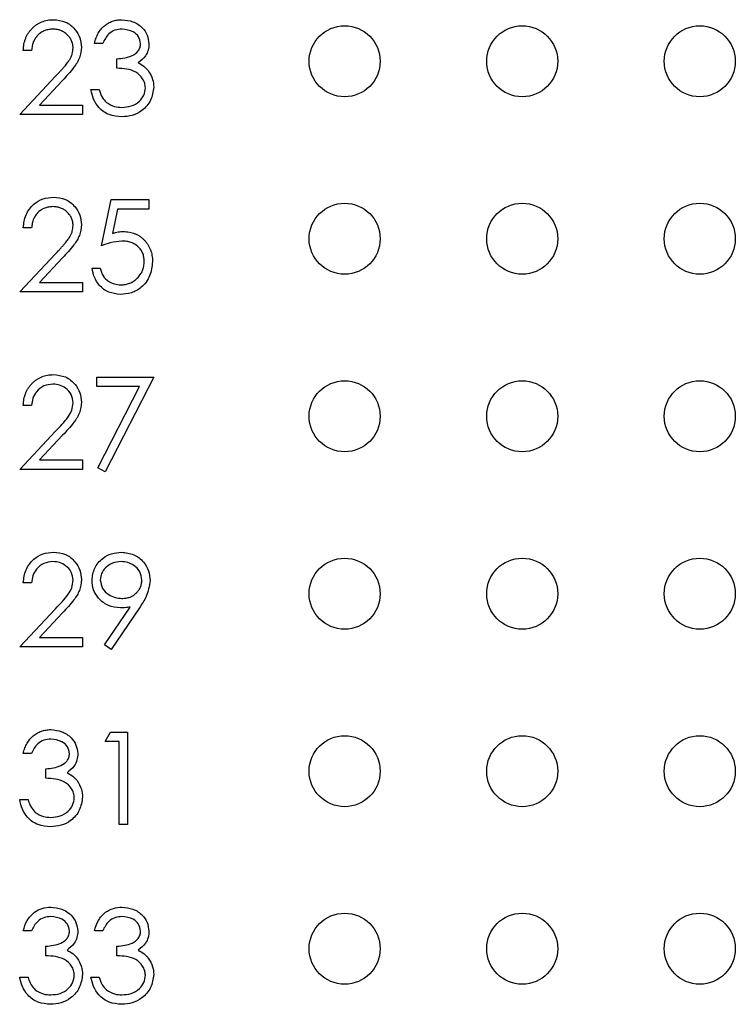
# Paper-space layout 'Sheet1(2)' of a CAD drawing. Units: inches. Extents: x 0.1 to 16.9, y 0.1 to 10.9.
# Drawn here: x 9.9 to 10.4, y 6.1 to 6.8 of the extents above; entities that cross this region are included whole.
import ezdxf

# ---------------------------------------------------------------- set-up
doc = ezdxf.new("R2010")
doc.units = ezdxf.units.IN
doc.header["$MEASUREMENT"] = 0

psp = doc.layouts.new('Sheet1(2)')

# ---------------------------------------------------------------- linework, layer by layer
at = {"color": 7, "linetype": 'Continuous', "lineweight": 25}
for p, q in [((9.92076, 6.77671), (9.91492, 6.77671)), ((9.97084, 6.78172), (9.965, 6.78172)), ((9.98086, 6.7642), (9.98086, 6.77087)), ((9.91241, 6.73164), (9.93766, 6.75859)), ((9.94264, 6.7557), (9.92636, 6.73832)), ((9.96249, 6.74917), (9.96834, 6.74917)), ((9.92636, 6.73832), (9.95665, 6.73832)), ((9.95665, 6.73832), (9.95665, 6.73164)), ((9.95665, 6.73164), (9.91241, 6.73164)), ((9.97001, 6.63919), (9.97669, 6.67175)), ((9.97669, 6.67175), (10.00339, 6.67175)), ((10.00339, 6.67175), (10.00339, 6.66507)), ((9.98125, 6.66507), (9.97774, 6.64795)), ((10.00339, 6.66507), (9.98125, 6.66507)), ((9.92076, 6.65171), (9.91492, 6.65171)), ((9.91241, 6.60664), (9.93766, 6.63359)), ((9.94264, 6.63071), (9.92636, 6.61332)), ((9.96333, 6.62334), (9.96917, 6.62334)), ((9.92636, 6.61332), (9.95665, 6.61332)), ((9.95665, 6.61332), (9.95665, 6.60664)), ((9.95665, 6.60664), (9.91241, 6.60664)), ((9.96667, 6.54675), (10.00673, 6.54675)), ((9.96667, 6.54007), (9.96667, 6.54675)), ((10.00673, 6.54675), (9.97251, 6.47997)), ((9.99685, 6.54007), (9.96667, 6.54007)), ((9.96746, 6.48275), (9.99685, 6.54007)), ((9.92076, 6.52672), (9.91492, 6.52672)), ((9.91241, 6.48164), (9.93766, 6.50859)), ((9.94264, 6.5057), (9.92636, 6.48832)), ((9.92636, 6.48832), (9.95665, 6.48832)), ((9.95665, 6.48832), (9.95665, 6.48164)), ((9.95665, 6.48164), (9.91241, 6.48164)), ((9.97251, 6.47997), (9.96746, 6.48275)), ((9.92076, 6.40171), (9.91492, 6.40171)), ((9.91241, 6.35664), (9.93766, 6.38359)), ((9.94264, 6.3807), (9.92636, 6.36332)), ((9.97202, 6.35822), (9.99012, 6.38468)), ((9.99673, 6.38429), (9.97669, 6.35497)), ((9.92636, 6.36332), (9.95665, 6.36332)), ((9.95665, 6.36332), (9.95665, 6.35664)), ((9.95665, 6.35664), (9.91241, 6.35664)), ((9.97669, 6.35497), (9.97202, 6.35822)), ((9.97251, 6.29007), (9.97633, 6.29675)), ((9.97633, 6.29675), (9.98837, 6.29675)), ((9.98837, 6.29675), (9.98837, 6.23164)), ((9.98253, 6.29007), (9.97251, 6.29007)), ((9.98253, 6.23164), (9.98253, 6.29007)), ((9.92076, 6.28172), (9.91492, 6.28172)), ((9.93078, 6.2642), (9.93078, 6.27087)), ((9.91241, 6.24917), (9.91826, 6.24917)), ((9.98837, 6.23164), (9.98253, 6.23164)), ((9.92076, 6.15672), (9.91492, 6.15672)), ((9.97084, 6.15672), (9.965, 6.15672)), ((9.93078, 6.13919), (9.93078, 6.14587)), ((9.98086, 6.13919), (9.98086, 6.14587)), ((9.91241, 6.12417), (9.91826, 6.12417)), ((9.96249, 6.12417), (9.96834, 6.12417))]:
    psp.add_line(p, q, dxfattribs=at)
for centre in [(10.14116, 6.76914), (10.26616, 6.76914), (10.39116, 6.76914), (10.14116, 6.64414), (10.26616, 6.64414), (10.39116, 6.64414), (10.14116, 6.51914), (10.26616, 6.51914), (10.39116, 6.51914), (10.14116, 6.39414), (10.26616, 6.39414), (10.39116, 6.39414), (10.14116, 6.26914), (10.26616, 6.26914), (10.39116, 6.26914), (10.14116, 6.14414), (10.26616, 6.14414), (10.39116, 6.14414)]:
    psp.add_circle(centre, 0.025, dxfattribs=at)
for points, knots in [([(9.91492, 6.77671), (9.91496, 6.77749), (9.91503, 6.77901), (9.91538, 6.78123), (9.91588, 6.78335), (9.91659, 6.78536), (9.91747, 6.78727), (9.91853, 6.78907), (9.91978, 6.79077), (9.92119, 6.79233), (9.92273, 6.79377), (9.9244, 6.79501), (9.92614, 6.79605), (9.92797, 6.79693), (9.92989, 6.79759), (9.9319, 6.79808), (9.93399, 6.79837), (9.93542, 6.7984), (9.93615, 6.79842)], [0, 0, 0, 0, 0.0687908, 0.1351033, 0.1989787, 0.2619043, 0.323495, 0.3851954, 0.4469692, 0.5097648, 0.5722506, 0.6334052, 0.6932512, 0.7525832, 0.8125793, 0.8732751, 0.9355499, 0.9999787, 0.9999787, 0.9999787, 0.9999787]), ([(9.93615, 6.79842), (9.93905, 6.79815), (9.94485, 6.7976), (9.9513, 6.7923), (9.9552, 6.78587), (9.95561, 6.78133), (9.95582, 6.77906)], [0, 0, 0, 0, 0.279939, 0.559204, 0.779606, 1, 1, 1, 1]), ([(9.965, 6.78172), (9.96516, 6.78238), (9.96547, 6.78366), (9.96611, 6.78549), (9.96682, 6.78722), (9.96766, 6.78882), (9.96858, 6.79033), (9.96964, 6.7917), (9.97078, 6.79297), (9.97204, 6.7941), (9.97336, 6.79512), (9.97476, 6.79599), (9.97622, 6.79674), (9.97774, 6.79736), (9.97932, 6.79783), (9.98096, 6.79816), (9.98265, 6.79838), (9.9838, 6.79841), (9.98438, 6.79842)], [0, 0, 0, 0, 0.072625, 0.141977, 0.208985, 0.273957, 0.336889, 0.398745, 0.460116, 0.520825, 0.580994, 0.640152, 0.698622, 0.757271, 0.816427, 0.876254, 0.937165, 1, 1, 1, 1]), ([(9.98438, 6.79842), (9.98701, 6.79813), (9.99228, 6.79757), (9.99859, 6.79339), (10.00259, 6.78771), (10.00313, 6.78357), (10.00339, 6.7815)], [0, 0, 0, 0, 0.280053, 0.559864, 0.78013, 1, 1, 1, 1]), ([(9.93585, 6.79174), (9.93534, 6.79173), (9.93434, 6.7917), (9.93287, 6.79152), (9.93147, 6.7912), (9.93014, 6.79077), (9.92886, 6.79022), (9.92766, 6.78954), (9.92652, 6.78873), (9.92545, 6.7878), (9.92447, 6.78677), (9.92361, 6.78563), (9.92285, 6.78439), (9.92219, 6.78305), (9.92166, 6.78161), (9.92125, 6.78006), (9.92093, 6.77843), (9.92082, 6.77729), (9.92076, 6.77671)], [0, 0, 0, 0, 0.0644387, 0.1265469, 0.1868872, 0.2458775, 0.3040409, 0.3621912, 0.4209759, 0.4806603, 0.5406003, 0.6006891, 0.6619358, 0.7244425, 0.7890384, 0.8563138, 0.926352, 1, 1, 1, 1]), ([(9.94998, 6.77854), (9.94996, 6.77899), (9.94994, 6.77986), (9.94973, 6.78114), (9.94942, 6.78238), (9.94898, 6.78358), (9.94839, 6.78472), (9.94767, 6.78581), (9.94685, 6.78687), (9.94589, 6.78786), (9.94484, 6.78876), (9.94374, 6.78956), (9.94256, 6.79023), (9.94133, 6.79078), (9.94004, 6.79121), (9.9387, 6.79151), (9.9373, 6.7917), (9.93634, 6.79173), (9.93585, 6.79174)], [0, 0, 0, 0, 0.061965, 0.122122, 0.180988, 0.239933, 0.299906, 0.359989, 0.421776, 0.486576, 0.551535, 0.615018, 0.677259, 0.73973, 0.80305, 0.866495, 0.931973, 1, 1, 1, 1]), ([(9.98446, 6.79174), (9.98276, 6.7916), (9.97938, 6.79134), (9.974, 6.78808), (9.97204, 6.78413), (9.97084, 6.78172)], [0, 0, 0, 0, 0.280721, 0.560406, 1, 1, 1, 1]), ([(9.99755, 6.78153), (9.99722, 6.78323), (9.99656, 6.78665), (9.99158, 6.79087), (9.98716, 6.79141), (9.98446, 6.79174)], [0, 0, 0, 0, 0.278917, 0.56009, 1, 1, 1, 1]), ([(9.93766, 6.75859), (9.93828, 6.75923), (9.93946, 6.76046), (9.94113, 6.76226), (9.94263, 6.76393), (9.94397, 6.76547), (9.94512, 6.76689), (9.94614, 6.76816), (9.94696, 6.76933), (9.94785, 6.77068), (9.9487, 6.77233), (9.94944, 6.77435), (9.94989, 6.77643), (9.94995, 6.77783), (9.94998, 6.77854)], [0, 0, 0, 0, 0.110803, 0.212829, 0.306101, 0.390647, 0.466924, 0.534481, 0.593587, 0.644557, 0.7362, 0.825024, 0.911986, 1, 1, 1, 1]), ([(9.95582, 6.77906), (9.95555, 6.77648), (9.95502, 6.77131), (9.94982, 6.7635), (9.94537, 6.75866), (9.94264, 6.7557)], [0, 0, 0, 0, 0.279284, 0.559181, 1, 1, 1, 1]), ([(9.98086, 6.77087), (9.98454, 6.77121), (9.99005, 6.77172), (9.99544, 6.77554), (9.99729, 6.77878), (9.99746, 6.78061), (9.99755, 6.78153)], [0, 0, 0, 0, 0.499479, 0.749008, 0.87457, 1, 1, 1, 1]), ([(10.00339, 6.7815), (10.00329, 6.78), (10.00308, 6.77699), (10.00073, 6.77199), (9.99766, 6.76958), (9.99579, 6.76811)], [0, 0, 0, 0, 0.280492, 0.560757, 1, 1, 1, 1]), ([(9.99579, 6.76811), (9.99731, 6.76732), (10.00001, 6.7659), (10.00198, 6.76358), (10.00285, 6.76255)], [0, 0, 0, 0, 0.559584, 1, 1, 1, 1]), ([(10.00089, 6.75042), (10.0008, 6.75156), (10.0006, 6.75383), (9.99858, 6.75794), (9.99252, 6.76354), (9.98552, 6.76393), (9.98086, 6.7642)], [0, 0, 0, 0, 0.125582, 0.251188, 0.500584, 1, 1, 1, 1]), ([(10.00285, 6.76255), (10.00409, 6.76056), (10.00633, 6.757), (10.00661, 6.75282), (10.00673, 6.75098)], [0, 0, 0, 0, 0.559337, 1, 1, 1, 1]), ([(9.98421, 6.72997), (9.98122, 6.73024), (9.97526, 6.73076), (9.96821, 6.73576), (9.96412, 6.74233), (9.96303, 6.74689), (9.96249, 6.74917)], [0, 0, 0, 0, 0.279852, 0.558952, 0.779256, 1, 1, 1, 1]), ([(9.96834, 6.74917), (9.96893, 6.74728), (9.97, 6.7439), (9.97239, 6.74131), (9.97344, 6.74017)], [0, 0, 0, 0, 0.560687, 1, 1, 1, 1]), ([(10.00673, 6.75098), (10.00626, 6.74779), (10.00533, 6.7414), (9.99922, 6.73437), (9.99177, 6.73056), (9.98673, 6.73017), (9.98421, 6.72997)], [0, 0, 0, 0, 0.27928, 0.558785, 0.779315, 1, 1, 1, 1]), ([(9.98431, 6.73665), (9.98657, 6.7368), (9.99108, 6.7371), (9.99653, 6.74048), (10.00023, 6.74512), (10.00067, 6.74866), (10.00089, 6.75042)], [0, 0, 0, 0, 0.2805606, 0.5601372, 0.7802488, 1, 1, 1, 1]), ([(9.97344, 6.74017), (9.97531, 6.739), (9.97866, 6.73691), (9.98258, 6.73673), (9.98431, 6.73665)], [0, 0, 0, 0, 0.558525, 1, 1, 1, 1]), ([(9.91492, 6.65171), (9.9153, 6.65488), (9.91606, 6.6612), (9.92161, 6.66844), (9.92868, 6.67278), (9.93366, 6.6732), (9.93615, 6.67342)], [0, 0, 0, 0, 0.28004, 0.559524, 0.779658, 1, 1, 1, 1]), ([(9.93615, 6.67342), (9.93905, 6.67315), (9.94485, 6.6726), (9.9513, 6.6673), (9.9552, 6.66087), (9.95561, 6.65633), (9.95582, 6.65406)], [0, 0, 0, 0, 0.279943, 0.55924, 0.779603, 1, 1, 1, 1]), ([(9.93585, 6.66674), (9.93534, 6.66673), (9.93434, 6.6667), (9.93287, 6.66652), (9.93147, 6.6662), (9.93014, 6.66577), (9.92886, 6.66522), (9.92766, 6.66454), (9.92652, 6.66373), (9.92545, 6.6628), (9.92447, 6.66177), (9.92361, 6.66063), (9.92285, 6.65939), (9.92219, 6.65805), (9.92166, 6.65661), (9.92125, 6.65506), (9.92093, 6.65343), (9.92082, 6.65229), (9.92076, 6.65171)], [0, 0, 0, 0, 0.0644387, 0.1265469, 0.1868872, 0.2458775, 0.3040409, 0.3621912, 0.4209759, 0.4806603, 0.5406003, 0.6006891, 0.6619358, 0.7244425, 0.7890384, 0.8563138, 0.926352, 1, 1, 1, 1]), ([(9.94998, 6.65354), (9.94996, 6.65399), (9.94994, 6.65486), (9.94973, 6.65614), (9.94942, 6.65738), (9.94898, 6.65858), (9.94839, 6.65972), (9.94767, 6.66081), (9.94685, 6.66187), (9.94589, 6.66286), (9.94484, 6.66376), (9.94374, 6.66456), (9.94256, 6.66523), (9.94133, 6.66578), (9.94004, 6.66621), (9.9387, 6.66651), (9.9373, 6.6667), (9.93634, 6.66673), (9.93585, 6.66674)], [0, 0, 0, 0, 0.061965, 0.122122, 0.180988, 0.239933, 0.299906, 0.359989, 0.421776, 0.486576, 0.551535, 0.615018, 0.677259, 0.73973, 0.80305, 0.866495, 0.931973, 1, 1, 1, 1]), ([(9.93766, 6.63359), (9.93828, 6.63423), (9.93946, 6.63546), (9.94113, 6.63726), (9.94263, 6.63893), (9.94397, 6.64047), (9.94512, 6.64189), (9.94614, 6.64316), (9.94696, 6.64433), (9.94785, 6.64568), (9.9487, 6.64733), (9.94944, 6.64935), (9.94989, 6.65143), (9.94995, 6.65283), (9.94998, 6.65354)], [0, 0, 0, 0, 0.110803, 0.212829, 0.306101, 0.390647, 0.466924, 0.534481, 0.593587, 0.644557, 0.7362, 0.825024, 0.911986, 1, 1, 1, 1]), ([(9.95582, 6.65406), (9.95555, 6.65148), (9.95502, 6.64631), (9.94982, 6.6385), (9.94537, 6.63367), (9.94264, 6.63071)], [0, 0, 0, 0, 0.279284, 0.559181, 1, 1, 1, 1]), ([(9.97774, 6.64795), (9.97843, 6.64814), (9.97977, 6.6485), (9.98174, 6.64891), (9.98361, 6.64916), (9.98482, 6.64919), (9.98541, 6.64921)], [0.0000605, 0.0000605, 0.0000605, 0.0000605, 0.2750684, 0.5329015, 0.7739735, 1, 1, 1, 1]), ([(9.98541, 6.64921), (9.98614, 6.6492), (9.98757, 6.64916), (9.98966, 6.64887), (9.99165, 6.6484), (9.99355, 6.64775), (9.99535, 6.64691), (9.99704, 6.64587), (9.99865, 6.64465), (10.00013, 6.64325), (10.00148, 6.6417), (10.00267, 6.64005), (10.00367, 6.63829), (10.00448, 6.63641), (10.00513, 6.63444), (10.00556, 6.63235), (10.00585, 6.63017), (10.00588, 6.62868), (10.0059, 6.62791)], [0, 0, 0, 0, 0.065808, 0.129394, 0.190894, 0.251281, 0.310815, 0.370371, 0.430768, 0.492881, 0.555104, 0.616067, 0.677256, 0.73826, 0.800762, 0.864778, 0.931045, 1, 1, 1, 1]), ([(9.98435, 6.64253), (9.9816, 6.64225), (9.97667, 6.64174), (9.97204, 6.63997), (9.97001, 6.63919)], [0, 0, 0, 0, 0.559317, 1, 1, 1, 1]), ([(10.00006, 6.62816), (10.00004, 6.62868), (10.00002, 6.62971), (9.99982, 6.6312), (9.99948, 6.63262), (9.99901, 6.63396), (9.99841, 6.63523), (9.99768, 6.63643), (9.99679, 6.63754), (9.99579, 6.63856), (9.99469, 6.63951), (9.99347, 6.64031), (9.99216, 6.64099), (9.99078, 6.64158), (9.98929, 6.642), (9.98773, 6.64231), (9.98607, 6.6425), (9.98494, 6.64252), (9.98435, 6.64253)], [0, 0, 0, 0, 0.065351, 0.127916, 0.18836, 0.247216, 0.30563, 0.36377, 0.422661, 0.482687, 0.5433, 0.604118, 0.664965, 0.727413, 0.791468, 0.858055, 0.927037, 1, 1, 1, 1]), ([(9.98319, 6.60497), (9.9804, 6.60526), (9.97482, 6.60583), (9.96851, 6.61081), (9.96461, 6.61689), (9.96376, 6.62119), (9.96333, 6.62334)], [0, 0, 0, 0, 0.279577, 0.559017, 0.779396, 1, 1, 1, 1]), ([(9.96917, 6.62334), (9.96968, 6.6215), (9.97068, 6.61782), (9.97466, 6.6141), (9.97909, 6.61203), (9.98205, 6.61178), (9.98353, 6.61165)], [0, 0, 0, 0, 0.280072, 0.55914, 0.779514, 1, 1, 1, 1]), ([(10.0059, 6.62791), (10.00552, 6.62454), (10.00476, 6.61779), (9.99891, 6.60993), (9.99117, 6.60558), (9.98585, 6.60518), (9.98319, 6.60497)], [0, 0, 0, 0, 0.279882, 0.559287, 0.779426, 1, 1, 1, 1]), ([(9.98353, 6.61165), (9.98409, 6.61167), (9.98519, 6.6117), (9.9868, 6.61193), (9.98836, 6.61228), (9.98985, 6.61282), (9.99129, 6.61347), (9.99265, 6.6143), (9.99397, 6.61525), (9.99521, 6.61635), (9.99634, 6.61756), (9.99734, 6.61885), (9.99817, 6.62023), (9.99887, 6.62167), (9.99941, 6.62319), (9.99979, 6.62478), (10.00001, 6.62645), (10.00004, 6.62758), (10.00006, 6.62816)], [0, 0, 0, 0, 0.064207, 0.126425, 0.18768, 0.248216, 0.308305, 0.369661, 0.431699, 0.495947, 0.559758, 0.622295, 0.683911, 0.745092, 0.80674, 0.869087, 0.93329, 1, 1, 1, 1]), ([(9.91492, 6.52671), (9.91496, 6.52749), (9.91503, 6.52901), (9.91538, 6.53123), (9.91588, 6.53335), (9.91659, 6.53536), (9.91747, 6.53727), (9.91853, 6.53907), (9.91978, 6.54077), (9.92119, 6.54233), (9.92273, 6.54377), (9.9244, 6.54501), (9.92614, 6.54605), (9.92797, 6.54693), (9.92989, 6.54759), (9.9319, 6.54808), (9.93399, 6.54837), (9.93542, 6.5484), (9.93615, 6.54842)], [0, 0, 0, 0, 0.0687908, 0.1351033, 0.1989787, 0.2619043, 0.323495, 0.3851954, 0.4469692, 0.5097648, 0.5722506, 0.6334052, 0.6932512, 0.7525832, 0.8125793, 0.8732751, 0.9355499, 0.9999783, 0.9999783, 0.9999783, 0.9999783]), ([(9.93615, 6.54842), (9.93905, 6.54815), (9.94485, 6.54761), (9.9513, 6.5423), (9.95521, 6.53587), (9.95561, 6.53133), (9.95582, 6.52906)], [0, 0, 0, 0, 0.279923, 0.559209, 0.779565, 1, 1, 1, 1]), ([(9.93585, 6.54174), (9.93363, 6.54151), (9.92918, 6.54106), (9.92416, 6.537), (9.92145, 6.5319), (9.92099, 6.52845), (9.92076, 6.52672)], [0, 0, 0, 0, 0.2797422, 0.5588702, 0.7792059, 1, 1, 1, 1]), ([(9.94997, 6.52854), (9.9497, 6.53055), (9.94915, 6.53458), (9.94518, 6.53885), (9.9406, 6.54138), (9.93744, 6.54162), (9.93585, 6.54174)], [0, 0, 0, 0, 0.279127, 0.558963, 0.779356, 1, 1, 1, 1]), ([(9.93766, 6.50859), (9.94079, 6.5118), (9.94513, 6.51628), (9.94945, 6.52322), (9.9498, 6.52677), (9.94997, 6.52854)], [0, 0, 0, 0, 0.5606728, 0.7805514, 1, 1, 1, 1]), ([(9.95582, 6.52906), (9.95555, 6.52648), (9.95502, 6.52131), (9.94982, 6.5135), (9.94537, 6.50866), (9.94264, 6.5057)], [0, 0, 0, 0, 0.279286, 0.559138, 1, 1, 1, 1]), ([(9.91492, 6.40171), (9.9153, 6.40488), (9.91606, 6.4112), (9.92161, 6.41843), (9.92868, 6.42278), (9.93366, 6.4232), (9.93615, 6.42342)], [0, 0, 0, 0, 0.280076, 0.559519, 0.77967, 1, 1, 1, 1]), ([(9.93615, 6.42342), (9.93905, 6.42315), (9.94485, 6.42261), (9.9513, 6.4173), (9.9552, 6.41087), (9.95561, 6.40633), (9.95582, 6.40406)], [0, 0, 0, 0, 0.279925, 0.559212, 0.779611, 1, 1, 1, 1]), ([(9.96333, 6.40348), (9.96368, 6.40648), (9.96439, 6.4125), (9.97015, 6.41903), (9.97699, 6.42276), (9.9817, 6.4232), (9.98405, 6.42342)], [0, 0, 0, 0, 0.279531, 0.558828, 0.779474, 1, 1, 1, 1]), ([(9.98405, 6.42342), (9.98701, 6.42307), (9.99293, 6.42237), (9.99964, 6.41706), (10.00352, 6.41037), (10.00399, 6.40573), (10.00423, 6.40341)], [0, 0, 0, 0, 0.279686, 0.559159, 0.779572, 1, 1, 1, 1]), ([(9.93585, 6.41674), (9.93363, 6.41651), (9.92918, 6.41606), (9.92416, 6.412), (9.92145, 6.4069), (9.92099, 6.40345), (9.92076, 6.40171)], [0, 0, 0, 0, 0.279716, 0.558831, 0.779156, 1, 1, 1, 1]), ([(9.94997, 6.40354), (9.9497, 6.40555), (9.94915, 6.40958), (9.94518, 6.41385), (9.9406, 6.41638), (9.93744, 6.41662), (9.93585, 6.41674)], [0, 0, 0, 0, 0.27919, 0.55897, 0.779359, 1, 1, 1, 1]), ([(9.98375, 6.41674), (9.98172, 6.41654), (9.97766, 6.41615), (9.97289, 6.41287), (9.96969, 6.40859), (9.96935, 6.4054), (9.96917, 6.4038)], [0, 0, 0, 0, 0.280052, 0.560013, 0.780101, 1, 1, 1, 1]), ([(9.99839, 6.4038), (9.99808, 6.40583), (9.99748, 6.4099), (9.99324, 6.41402), (9.98855, 6.4164), (9.98535, 6.41663), (9.98375, 6.41674)], [0, 0, 0, 0, 0.278727, 0.558513, 0.779167, 1, 1, 1, 1]), ([(9.93766, 6.38359), (9.94079, 6.3868), (9.94513, 6.39128), (9.94945, 6.39822), (9.9498, 6.40177), (9.94997, 6.40354)], [0, 0, 0, 0, 0.560723, 0.78055, 1, 1, 1, 1]), ([(9.95582, 6.40406), (9.95555, 6.40148), (9.95502, 6.39631), (9.94982, 6.3885), (9.94537, 6.38366), (9.94264, 6.3807)], [0, 0, 0, 0, 0.279286, 0.559138, 1, 1, 1, 1]), ([(9.98327, 6.38419), (9.98037, 6.3845), (9.97457, 6.38512), (9.96801, 6.39025), (9.96393, 6.39664), (9.96353, 6.4012), (9.96333, 6.40348)], [0, 0, 0, 0, 0.279843, 0.559484, 0.779621, 1, 1, 1, 1]), ([(9.96917, 6.4038), (9.9695, 6.40173), (9.97016, 6.39758), (9.97463, 6.3935), (9.97946, 6.3912), (9.98272, 6.39098), (9.98435, 6.39086)], [0, 0, 0, 0, 0.2784619, 0.5584602, 0.7790372, 1, 1, 1, 1]), ([(9.98435, 6.39086), (9.98487, 6.39088), (9.98588, 6.39091), (9.98736, 6.39107), (9.98875, 6.39137), (9.99006, 6.3918), (9.99131, 6.39231), (9.99247, 6.39297), (9.99355, 6.39375), (9.99455, 6.39463), (9.99544, 6.3956), (9.99623, 6.39662), (9.99691, 6.39769), (9.99744, 6.39883), (9.99787, 6.4), (9.99818, 6.40122), (9.99834, 6.4025), (9.99837, 6.40336), (9.99839, 6.4038)], [0, 0, 0, 0, 0.072713, 0.1415475, 0.2083625, 0.2724616, 0.33539, 0.3977113, 0.4593834, 0.5220982, 0.5843148, 0.6443919, 0.703345, 0.7615089, 0.8200305, 0.878517, 0.9382645, 1, 1, 1, 1]), ([(10.00423, 6.40341), (10.00357, 6.39955), (10.0024, 6.39263), (9.99847, 6.38685), (9.99673, 6.38429)], [0, 0, 0, 0, 0.558144, 1, 1, 1, 1]), ([(9.99012, 6.38468), (9.98884, 6.38453), (9.98657, 6.38426), (9.98428, 6.38421), (9.98327, 6.38419)], [0, 0, 0, 0, 0.559809, 1, 1, 1, 1]), ([(9.91492, 6.28172), (9.91508, 6.28238), (9.91539, 6.28366), (9.91603, 6.28549), (9.91674, 6.28722), (9.91758, 6.28882), (9.9185, 6.29033), (9.91956, 6.2917), (9.9207, 6.29297), (9.92196, 6.2941), (9.92328, 6.29512), (9.92468, 6.29599), (9.92614, 6.29674), (9.92766, 6.29736), (9.92924, 6.29783), (9.93088, 6.29816), (9.93257, 6.29838), (9.93372, 6.29841), (9.9343, 6.29842)], [0, 0, 0, 0, 0.072625, 0.141977, 0.208985, 0.273957, 0.336889, 0.398745, 0.460116, 0.520825, 0.580994, 0.640152, 0.698622, 0.757271, 0.816427, 0.876254, 0.937165, 1, 1, 1, 1]), ([(9.9343, 6.29842), (9.93693, 6.29813), (9.9422, 6.29757), (9.94851, 6.29339), (9.95251, 6.28771), (9.95305, 6.28357), (9.95331, 6.2815)], [0, 0, 0, 0, 0.280053, 0.559864, 0.78013, 1, 1, 1, 1]), ([(9.93438, 6.29174), (9.93268, 6.2916), (9.9293, 6.29134), (9.92392, 6.28808), (9.92196, 6.28413), (9.92076, 6.28172)], [0, 0, 0, 0, 0.280721, 0.560406, 1, 1, 1, 1]), ([(9.94747, 6.28153), (9.94714, 6.28323), (9.94648, 6.28665), (9.94149, 6.29087), (9.93707, 6.29141), (9.93438, 6.29174)], [0, 0, 0, 0, 0.278917, 0.56009, 1, 1, 1, 1]), ([(9.93078, 6.27087), (9.93446, 6.27121), (9.93997, 6.27172), (9.94536, 6.27554), (9.94721, 6.27878), (9.94738, 6.28061), (9.94747, 6.28153)], [0, 0, 0, 0, 0.499479, 0.749008, 0.87457, 1, 1, 1, 1]), ([(9.95331, 6.2815), (9.95321, 6.28), (9.953, 6.27699), (9.95065, 6.27199), (9.94758, 6.26958), (9.94571, 6.26811)], [0, 0, 0, 0, 0.280492, 0.560757, 1, 1, 1, 1]), ([(9.95081, 6.25042), (9.95072, 6.25156), (9.95052, 6.25383), (9.9485, 6.25793), (9.94244, 6.26354), (9.93544, 6.26393), (9.93078, 6.2642)], [0, 0, 0, 0, 0.125583, 0.251142, 0.500578, 1, 1, 1, 1]), ([(9.94571, 6.26811), (9.94723, 6.26732), (9.94993, 6.2659), (9.9519, 6.26358), (9.95277, 6.26255)], [0, 0, 0, 0, 0.559584, 1, 1, 1, 1]), ([(9.95277, 6.26255), (9.95401, 6.26056), (9.95624, 6.257), (9.95653, 6.25282), (9.95665, 6.25098)], [0, 0, 0, 0, 0.559337, 1, 1, 1, 1]), ([(9.93413, 6.22997), (9.93114, 6.23024), (9.92518, 6.23076), (9.91813, 6.23576), (9.91404, 6.24233), (9.91295, 6.24689), (9.91241, 6.24917)], [0, 0, 0, 0, 0.279852, 0.558952, 0.779256, 1, 1, 1, 1]), ([(9.91826, 6.24917), (9.91885, 6.24728), (9.91992, 6.2439), (9.92231, 6.24131), (9.92336, 6.24017)], [0, 0, 0, 0, 0.560687, 1, 1, 1, 1]), ([(9.95665, 6.25098), (9.95618, 6.24779), (9.95525, 6.2414), (9.94914, 6.23437), (9.94169, 6.23056), (9.93665, 6.23017), (9.93413, 6.22997)], [0, 0, 0, 0, 0.279314, 0.558809, 0.779237, 1, 1, 1, 1]), ([(9.93423, 6.23665), (9.93649, 6.2368), (9.941, 6.2371), (9.94645, 6.24048), (9.95015, 6.24512), (9.95059, 6.24866), (9.95081, 6.25042)], [0, 0, 0, 0, 0.2805606, 0.5601372, 0.7802488, 1, 1, 1, 1]), ([(9.92336, 6.24017), (9.92523, 6.239), (9.92858, 6.23691), (9.9325, 6.23673), (9.93423, 6.23665)], [0, 0, 0, 0, 0.558525, 1, 1, 1, 1]), ([(9.91492, 6.15672), (9.91567, 6.15923), (9.91717, 6.16423), (9.92214, 6.16976), (9.92816, 6.17294), (9.93225, 6.17326), (9.9343, 6.17342)], [0, 0, 0, 0, 0.280233, 0.559651, 0.779755, 1, 1, 1, 1]), ([(9.9343, 6.17342), (9.93693, 6.17313), (9.9422, 6.17257), (9.94851, 6.16839), (9.95251, 6.16271), (9.95305, 6.15857), (9.95331, 6.1565)], [0, 0, 0, 0, 0.280039, 0.559836, 0.78009, 1, 1, 1, 1]), ([(9.965, 6.15672), (9.96575, 6.15923), (9.96725, 6.16423), (9.97222, 6.16976), (9.97824, 6.17294), (9.98233, 6.17326), (9.98438, 6.17342)], [0, 0, 0, 0, 0.280233, 0.559651, 0.779755, 1, 1, 1, 1]), ([(9.98438, 6.17342), (9.98701, 6.17313), (9.99228, 6.17257), (9.99859, 6.16839), (10.0026, 6.16271), (10.00313, 6.15857), (10.00339, 6.1565)], [0, 0, 0, 0, 0.280039, 0.559836, 0.78009, 1, 1, 1, 1]), ([(9.93438, 6.16674), (9.93268, 6.1666), (9.9293, 6.16634), (9.92392, 6.16308), (9.92196, 6.15914), (9.92076, 6.15672)], [0, 0, 0, 0, 0.280742, 0.560393, 1, 1, 1, 1]), ([(9.94747, 6.15653), (9.94714, 6.15823), (9.94648, 6.16165), (9.9415, 6.16587), (9.93708, 6.16641), (9.93438, 6.16674)], [0, 0, 0, 0, 0.278846, 0.56008, 1, 1, 1, 1]), ([(9.98446, 6.16674), (9.98276, 6.1666), (9.97938, 6.16634), (9.974, 6.16308), (9.97204, 6.15914), (9.97084, 6.15672)], [0, 0, 0, 0, 0.280742, 0.560393, 1, 1, 1, 1]), ([(9.99755, 6.15653), (9.99722, 6.15823), (9.99656, 6.16165), (9.99158, 6.16587), (9.98716, 6.16641), (9.98446, 6.16674)], [0, 0, 0, 0, 0.278846, 0.56008, 1, 1, 1, 1]), ([(9.93078, 6.14587), (9.93446, 6.14621), (9.93997, 6.14672), (9.94536, 6.15054), (9.94721, 6.15378), (9.94738, 6.15561), (9.94747, 6.15653)], [0, 0, 0, 0, 0.499486, 0.749011, 0.8745719, 1, 1, 1, 1]), ([(9.95331, 6.1565), (9.95321, 6.155), (9.953, 6.15199), (9.95065, 6.14699), (9.94758, 6.14458), (9.94571, 6.14311)], [0, 0, 0, 0, 0.280421, 0.560789, 1, 1, 1, 1]), ([(9.98086, 6.14587), (9.98454, 6.14621), (9.99005, 6.14672), (9.99544, 6.15054), (9.99729, 6.15378), (9.99746, 6.15561), (9.99755, 6.15653)], [0, 0, 0, 0, 0.499486, 0.749011, 0.8745719, 1, 1, 1, 1]), ([(10.00339, 6.1565), (10.00329, 6.155), (10.00308, 6.15199), (10.00073, 6.14699), (9.99766, 6.14458), (9.99579, 6.14311)], [0, 0, 0, 0, 0.280421, 0.560789, 1, 1, 1, 1]), ([(9.95081, 6.12542), (9.95072, 6.12656), (9.95052, 6.12883), (9.9485, 6.13293), (9.94244, 6.13854), (9.93544, 6.13893), (9.93078, 6.13919)], [0, 0, 0, 0, 0.125631, 0.251185, 0.50061, 1, 1, 1, 1]), ([(9.94571, 6.14311), (9.94723, 6.14232), (9.94993, 6.1409), (9.9519, 6.13858), (9.95277, 6.13755)], [0, 0, 0, 0, 0.559687, 1, 1, 1, 1]), ([(9.95277, 6.13755), (9.95401, 6.13556), (9.95624, 6.132), (9.95653, 6.12782), (9.95665, 6.12598)], [0, 0, 0, 0, 0.559449, 1, 1, 1, 1]), ([(10.00089, 6.12542), (10.0008, 6.12656), (10.00061, 6.12883), (9.99858, 6.13293), (9.99252, 6.13854), (9.98552, 6.13893), (9.98086, 6.13919)], [0, 0, 0, 0, 0.125631, 0.251185, 0.50061, 1, 1, 1, 1]), ([(9.99579, 6.14311), (9.99731, 6.14232), (10.00001, 6.1409), (10.00198, 6.13858), (10.00285, 6.13755)], [0, 0, 0, 0, 0.559687, 1, 1, 1, 1]), ([(10.00285, 6.13755), (10.00409, 6.13556), (10.00632, 6.132), (10.00661, 6.12782), (10.00673, 6.12598)], [0, 0, 0, 0, 0.559449, 1, 1, 1, 1]), ([(9.93413, 6.10497), (9.93114, 6.10523), (9.92518, 6.10576), (9.91813, 6.11076), (9.91404, 6.11733), (9.91295, 6.12189), (9.91241, 6.12417)], [0, 0, 0, 0, 0.2798541, 0.5589223, 0.7792604, 1, 1, 1, 1]), ([(9.91826, 6.12417), (9.91885, 6.12228), (9.91992, 6.1189), (9.92231, 6.11631), (9.92336, 6.11517)], [0, 0, 0, 0, 0.560687, 1, 1, 1, 1]), ([(9.95665, 6.12598), (9.95618, 6.12279), (9.95525, 6.1164), (9.94914, 6.10937), (9.94169, 6.10556), (9.93665, 6.10517), (9.93413, 6.10497)], [0, 0, 0, 0, 0.279312, 0.558806, 0.779232, 1, 1, 1, 1]), ([(9.93423, 6.11165), (9.93649, 6.1118), (9.941, 6.1121), (9.94645, 6.11548), (9.95015, 6.12012), (9.95059, 6.12366), (9.95081, 6.12542)], [0, 0, 0, 0, 0.280562, 0.560181, 0.780301, 1, 1, 1, 1]), ([(9.98421, 6.10497), (9.98122, 6.10523), (9.97526, 6.10576), (9.96821, 6.11076), (9.96412, 6.11733), (9.96303, 6.12189), (9.96249, 6.12417)], [0, 0, 0, 0, 0.2798541, 0.5589223, 0.7792604, 1, 1, 1, 1]), ([(9.96834, 6.12417), (9.96893, 6.12228), (9.97, 6.1189), (9.97239, 6.11631), (9.97344, 6.11517)], [0, 0, 0, 0, 0.560687, 1, 1, 1, 1]), ([(10.00673, 6.12598), (10.00626, 6.12279), (10.00533, 6.1164), (9.99922, 6.10937), (9.99177, 6.10556), (9.98673, 6.10517), (9.98421, 6.10497)], [0, 0, 0, 0, 0.279314, 0.55881, 0.779315, 1, 1, 1, 1]), ([(9.98431, 6.11165), (9.98657, 6.1118), (9.99108, 6.1121), (9.99653, 6.11548), (10.00023, 6.12012), (10.00067, 6.12366), (10.00089, 6.12542)], [0, 0, 0, 0, 0.280562, 0.560181, 0.780301, 1, 1, 1, 1]), ([(9.92336, 6.11517), (9.92523, 6.114), (9.92858, 6.11191), (9.9325, 6.11173), (9.93423, 6.11165)], [0, 0, 0, 0, 0.558558, 1, 1, 1, 1]), ([(9.97344, 6.11517), (9.97531, 6.114), (9.97866, 6.11191), (9.98258, 6.11173), (9.98431, 6.11165)], [0, 0, 0, 0, 0.558558, 1, 1, 1, 1])]:
    psp.add_open_spline(points, degree=3, knots=knots, dxfattribs=at)

doc.saveas('drawing.dxf')
